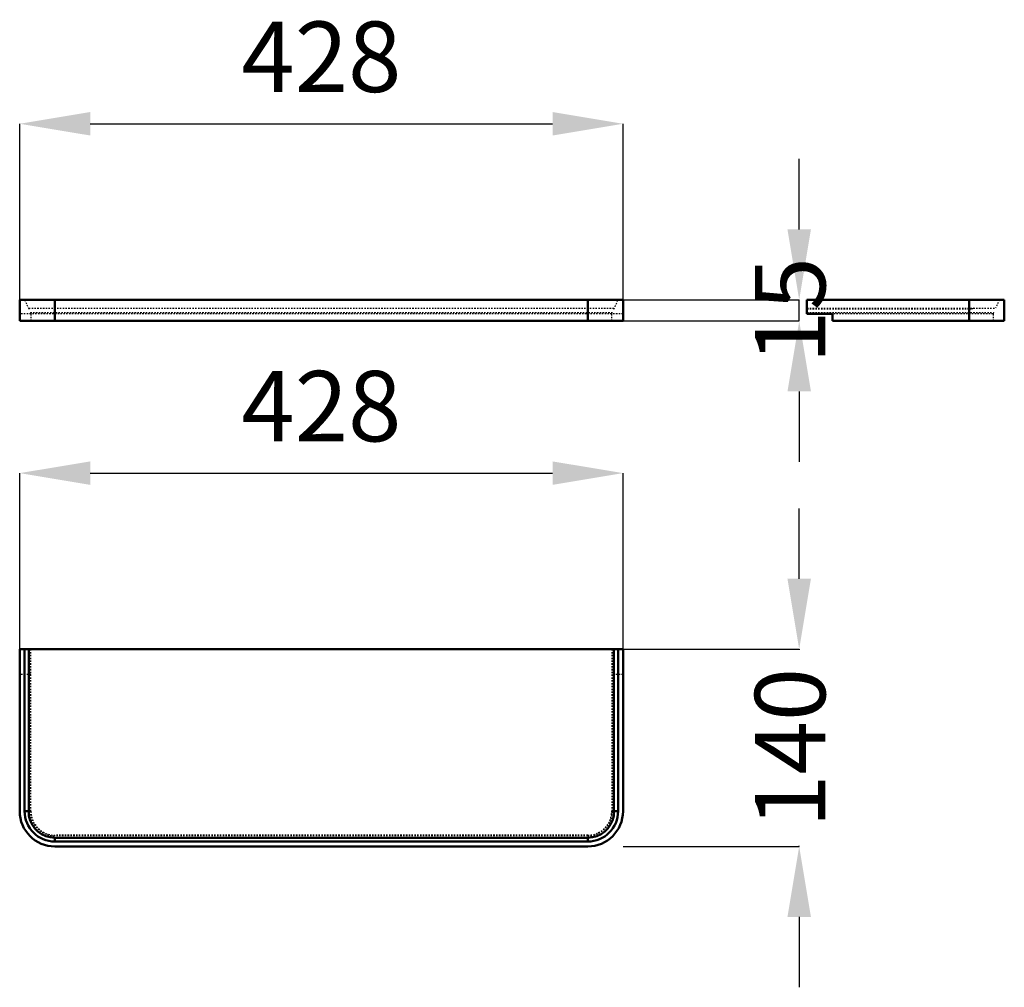
# Model space of a CAD drawing. Units: millimetres. Extents: x 0 to 698, y -100 to 587.
import ezdxf

# ---------------------------------------------------------------- set-up
doc = ezdxf.new("R2010")
doc.units = ezdxf.units.MM
doc.linetypes.add('Dashed', pattern=[2, 1, -1])
for name, color, linetype, lineweight in [('050', 1, 'Continuous', 50), ('BEM', 3, 'Continuous', 25), ('VER', 2, 'Dashed', 25)]:
    doc.layers.add(name, color=color, linetype=linetype, lineweight=lineweight)
doc.dimstyles.new('ISO-25', dxfattribs={"dimtxt": 2.5, "dimasz": 2.5, "dimexe": 1.25, "dimexo": 0.625, "dimtad": 1, "dimtxsty": 'Standard', "dimcen": 2.5, "dimadec": 0, "dimazin": 0, "dimtfac": 1, "dimtmove": 0, "dimatfit": 3, "dimfxl": 1, "dimarcsym": 0})

# ---------------------------------------------------------------- blocks, each defined once
blk = doc.blocks.new('1_Shelf_140_430_54144000_400_0_in_Shelf_140_430_54144000_400_1000')
at = {"layer": '050'}
for p, q in [((0, 140), (428, 140)), ((0, 25), (0, 140)), ((3.5, 25), (3.5, 140)), ((6.5, 140), (6.5, 21.65)), ((421.5, 21.65), (421.5, 140)), ((424.5, 140), (424.5, 25)), ((428, 140), (428, 25)), ((3.5, 25), (6.5, 25)), ((421.5, 25), (424.5, 25)), ((403, 6.2), (25, 6.2)), ((25, 3.5), (25, 6.2)), ((403, 3.5), (25, 3.5)), ((403, 0), (25, 0)), ((403, 6.2), (403, 3.5))]:
    blk.add_line(p, q, dxfattribs=at)
for centre, radius, start, end in [((25, 25), 25, 180, 270), ((25, 25), 21.5, 180, 270), ((25, 25), 18.8, 190.2494, 270), ((403, 25), 25, 270, 0), ((403, 25), 21.5, 270, 360), ((403, 25), 18.8, 270, 349.7506)]:
    blk.add_arc(centre, radius, start, end, dxfattribs=at)
at = {"layer": 'VER'}
for p, q in [((7.55, 140), (7.55, 25)), ((8, 25), (8, 140)), ((420, 140), (420, 25)), ((420.45, 140), (420.45, 25)), ((8, 122), (0, 122)), ((428, 122), (420, 122)), ((7.55, 25), (8, 25)), ((420, 25), (420.45, 25)), ((403, 8), (25, 8)), ((25, 7.55), (25, 8)), ((403, 7.55), (25, 7.55)), ((403, 8), (403, 7.55))]:
    blk.add_line(p, q, dxfattribs=at)
for centre, radius, start, end in [((25, 25), 17.45, 180, 270), ((25, 25), 17, 180, 270), ((403, 25), 17.45, 270, 360), ((403, 25), 17, 270, 360)]:
    blk.add_arc(centre, radius, start, end, dxfattribs=at)
blk = doc.blocks.new('2_Shelf_140_430_54144000_400_0_in_Shelf_140_430_54144000_400_1000')
at = {"layer": '050'}
for p, q in [((0, 373), (0, 388)), ((0, 388), (428, 388)), ((25, 373), (25, 388)), ((403, 388), (403, 373)), ((428, 388), (428, 373)), ((0, 373), (428, 373))]:
    blk.add_line(p, q, dxfattribs=at)
at = {"layer": 'VER'}
for p, q in [((3.5, 388), (6.5, 381.33)), ((421.5, 381.33), (424.5, 388)), ((428, 378), (0, 378)), ((6.5, 382), (421.5, 382)), ((6.5, 382), (6.5, 381.33)), ((7.55, 379), (420.45, 379)), ((7.55, 379), (8, 378)), ((8, 378), (8, 373)), ((420, 378), (420.45, 379)), ((420, 373), (420, 378)), ((421.5, 381.33), (421.5, 382))]:
    blk.add_line(p, q, dxfattribs=at)
blk = doc.blocks.new('3_Shelf_140_430_54144000_400_0_in_Shelf_140_430_54144000_400_1000')
at = {"layer": '050'}
for p, q in [((698.5, 388), (558.5, 388)), ((558.5, 378), (558.5, 388)), ((673.5, 373), (673.5, 388)), ((698.5, 373), (698.5, 388)), ((576.5, 378), (558.5, 378)), ((576.5, 373), (576.5, 378)), ((698.5, 373), (576.5, 373))]:
    blk.add_line(p, q, dxfattribs=at)
at = {"layer": 'VER'}
for p, q in [((695, 388), (692.3, 382)), ((558.5, 382), (692.3, 382)), ((673.5, 381.33), (558.5, 381.33)), ((558.5, 379), (690.95, 379)), ((690.5, 378), (576.5, 378)), ((690.95, 379), (690.5, 378)), ((690.5, 378), (690.5, 373))]:
    blk.add_line(p, q, dxfattribs=at)
blk.add_lwpolyline([(676.85, 382), (676.37, 381.82), (675.88, 381.67), (675.38, 381.55), (674.87, 381.45), (674.53, 381.4), (674.19, 381.36), (673.85, 381.34), (673.5, 381.33)], dxfattribs=at)
blk = doc.blocks.new('*D4')
at = {"layer": 'BEM', "color": 0, "lineweight": -2}
for p, q in [((0, 140), (0, 265)), ((50, 265), (378, 265)), ((428, 140), (428, 265))]:
    blk.add_line(p, q, dxfattribs=at)
at = {"layer": 'BEM', "color": 0}
for points in [[(50, 273.33), (50, 256.67), (0, 265)], [(378, 256.67), (378, 273.33), (428, 265)]]:
    blk.add_solid(points, dxfattribs=at)
at = {"layer": 'Defpoints', "color": 0}
for p in [(428, 240), (0, 140), (428, 140)]:
    blk.add_point(p, dxfattribs=at)
at = {"layer": 'BEM', "color": 0, "insert": (214, 306.07), "char_height": 50, "attachment_point": 5}
blk.add_mtext('428', dxfattribs=at)
blk = doc.blocks.new('*D5')
at = {"layer": 'BEM', "color": 0, "lineweight": -2}
for p, q in [((553, 190), (553, 240)), ((428, 140), (553, 140)), ((553, 140), (553, 139.65)), ((428, 0), (553, 0)), ((553, 0), (553, 0.35)), ((553, -50), (553, -100))]:
    blk.add_line(p, q, dxfattribs=at)
at = {"layer": 'BEM', "color": 0}
for points in [[(544.67, 190), (561.33, 190), (553, 140)], [(561.33, -50), (544.67, -50), (553, 0)]]:
    blk.add_solid(points, dxfattribs=at)
at = {"layer": 'Defpoints', "color": 0}
for p in [(428, 140), (428, 0), (528, 0)]:
    blk.add_point(p, dxfattribs=at)
at = {"layer": 'BEM', "color": 0, "insert": (553, 70), "char_height": 50, "attachment_point": 5, "rotation": 90}
blk.add_mtext('140', dxfattribs=at)
blk = doc.blocks.new('*D6')
at = {"layer": 'BEM', "color": 0, "lineweight": -2}
for p, q in [((0, 388), (0, 513)), ((50, 513), (378, 513)), ((428, 388), (428, 513))]:
    blk.add_line(p, q, dxfattribs=at)
at = {"layer": 'BEM', "color": 0}
for points in [[(50, 521.33), (50, 504.67), (0, 513)], [(378, 504.67), (378, 521.33), (428, 513)]]:
    blk.add_solid(points, dxfattribs=at)
at = {"layer": 'Defpoints', "color": 0}
for p in [(428, 488), (0, 388), (428, 388)]:
    blk.add_point(p, dxfattribs=at)
at = {"layer": 'BEM', "color": 0, "insert": (214, 554.08), "char_height": 50, "attachment_point": 5}
blk.add_mtext('428', dxfattribs=at)
blk = doc.blocks.new('*D7')
at = {"layer": 'BEM', "color": 0, "lineweight": -2}
for p, q in [((553, 438), (553, 488)), ((214, 388), (553, 388)), ((553, 373), (553, 388)), ((214, 373), (553, 373)), ((553, 323), (553, 273))]:
    blk.add_line(p, q, dxfattribs=at)
at = {"layer": 'BEM', "color": 0}
for points in [[(544.67, 438), (561.33, 438), (553, 388)], [(561.33, 323), (544.67, 323), (553, 373)]]:
    blk.add_solid(points, dxfattribs=at)
at = {"layer": 'Defpoints', "color": 0}
for p in [(214, 388), (528, 388), (214, 373)]:
    blk.add_point(p, dxfattribs=at)
at = {"layer": 'BEM', "color": 0, "insert": (553, 380.5), "char_height": 50, "attachment_point": 5, "rotation": 90}
blk.add_mtext('15', dxfattribs=at)

msp = doc.modelspace()

# ---------------------------------------------------------------- block references
for name in ['2_Shelf_140_430_54144000_400_0_in_Shelf_140_430_54144000_400_1000', '3_Shelf_140_430_54144000_400_0_in_Shelf_140_430_54144000_400_1000', '1_Shelf_140_430_54144000_400_0_in_Shelf_140_430_54144000_400_1000']:
    msp.add_blockref(name, (0, 0))

# ---------------------------------------------------------------- dimensions: what is measured, and where the dimension line sits
at = {"layer": 'BEM'}
for base, p1, p2, picture, middle in [((428, 513), (0, 388), (428, 388), '*D6', (214, 513)), ((428, 265), (0, 140), (428, 140), '*D4', (214, 265))]:
    dim = msp.add_linear_dim(base=base, p1=p1, p2=p2, text='428', dimstyle='ISO-25', override={"dimtxt": 50, "dimasz": 50, "dimexe": 0, "dimexo": 0, "dimgap": 15}, dxfattribs=at)
    dim.commit()
    dim.dimension.update_dxf_attribs({"geometry": picture, "text_midpoint": middle, "dimtype": 160})
for base, p1, p2, text, picture, middle in [((553, 388), (214, 373), (214, 388), '15', '*D7', (553, 380.5)), ((553, 0), (428, 140), (428, 0), '140', '*D5', (553, 70))]:
    dim = msp.add_linear_dim(base=base, p1=p1, p2=p2, angle=90, text=text, dimstyle='ISO-25', override={"dimtxt": 50, "dimasz": 50, "dimexe": 0, "dimexo": 0, "dimgap": 15}, dxfattribs=at)
    dim.commit()
    dim.dimension.update_dxf_attribs({"geometry": picture, "text_midpoint": middle, "dimtype": 160, "text_rotation": 90})

doc.saveas('drawing.dxf')
